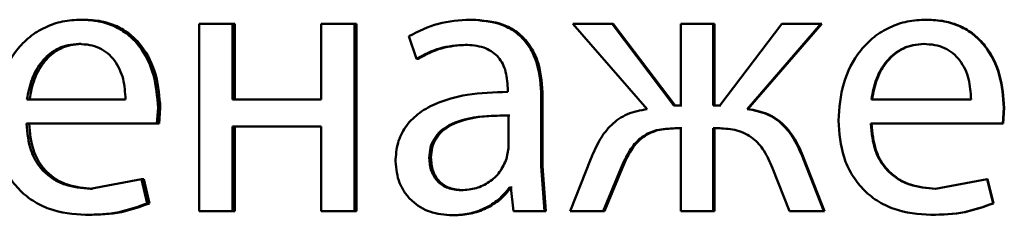
# Paper-space layout 'Лист1' of a CAD drawing. Units: millimetres. Extents: x -10992 to 5890, y -6854 to 5068.
# Drawn here: x -8915 to -8909, y 3038 to 3039 of the extents above; entities that cross this region are included whole.
import ezdxf

# ---------------------------------------------------------------- set-up
doc = ezdxf.new("R2010")
doc.units = ezdxf.units.MM

psp = doc.layouts.new('Лист1')

# ---------------------------------------------------------------- linework, layer by layer
at = {"color": 7, "linetype": 'Continuous', "lineweight": 50}
for p, q in [((-8914.4064, 3039.188), (-8914.422, 3039.188)), ((-8913.6706, 3039.1608), (-8913.6706, 3037.966)), ((-8913.4576, 3039.1608), (-8913.6706, 3039.1608)), ((-8913.4576, 3038.6793), (-8913.4576, 3039.1608)), ((-8913.4441, 3039.1608), (-8913.4576, 3039.1608)), ((-8913.4441, 3038.6793), (-8913.4441, 3039.1608)), ((-8912.8927, 3039.1608), (-8912.8927, 3038.6793)), ((-8912.6793, 3039.1608), (-8912.8927, 3039.1608)), ((-8912.6793, 3037.966), (-8912.6793, 3039.1608)), ((-8912.6676, 3039.1608), (-8912.6793, 3039.1608)), ((-8912.6676, 3037.966), (-8912.6676, 3039.1608)), ((-8911.9312, 3039.188), (-8911.9413, 3039.188)), ((-8911.2855, 3039.1608), (-8910.8117, 3038.6175)), ((-8911.0363, 3039.1608), (-8911.2855, 3039.1608)), ((-8910.6414, 3038.6398), (-8911.0363, 3039.1608)), ((-8911.0282, 3039.1608), (-8911.0363, 3039.1608)), ((-8910.6343, 3038.6398), (-8911.0282, 3039.1608)), ((-8910.597, 3039.1608), (-8910.597, 3038.6398)), ((-8910.39, 3039.1608), (-8910.597, 3039.1608)), ((-8910.39, 3038.6398), (-8910.39, 3039.1608)), ((-8910.3834, 3039.1608), (-8910.39, 3039.1608)), ((-8910.3834, 3038.6398), (-8910.3834, 3039.1608)), ((-8909.9527, 3039.1608), (-8910.348, 3038.6398)), ((-8910.1751, 3038.6175), (-8909.7031, 3039.1608)), ((-8910.169, 3038.6175), (-8909.698, 3039.1608)), ((-8909.7031, 3039.1608), (-8909.9527, 3039.1608)), ((-8909.698, 3039.1608), (-8909.7031, 3039.1608)), ((-8909.027, 3039.188), (-8909.0305, 3039.188)), ((-8912.3323, 3039.0822), (-8912.2833, 3038.9389)), ((-8914.4235, 3039.0328), (-8914.4391, 3039.0328)), ((-8911.9631, 3039.0278), (-8911.9733, 3039.0278)), ((-8909.0443, 3039.0328), (-8909.0478, 3039.0328)), ((-8912.2725, 3038.9389), (-8912.2833, 3038.9389)), ((-8911.702, 3038.7509), (-8911.702, 3038.7262)), ((-8911.4879, 3038.2524), (-8911.4879, 3038.699)), ((-8911.4789, 3038.699), (-8911.4879, 3038.699)), ((-8911.4789, 3038.2524), (-8911.4789, 3038.699)), ((-8914.1407, 3038.6793), (-8914.7693, 3038.6793)), ((-8912.8927, 3038.6793), (-8913.4576, 3038.6793)), ((-8910.597, 3038.6398), (-8910.6414, 3038.6398)), ((-8910.59, 3038.6398), (-8910.6343, 3038.6398)), ((-8910.348, 3038.6398), (-8910.39, 3038.6398)), ((-8910.3415, 3038.6398), (-8910.3834, 3038.6398)), ((-8908.7457, 3038.6793), (-8909.3817, 3038.6793)), ((-8913.9404, 3038.5241), (-8913.9331, 3038.625)), ((-8913.9185, 3038.625), (-8913.9331, 3038.625)), ((-8913.9259, 3038.5241), (-8913.9185, 3038.625)), ((-8911.697, 3038.3685), (-8911.697, 3038.5759)), ((-8911.6875, 3038.5759), (-8911.697, 3038.5759)), ((-8910.169, 3038.6175), (-8910.1751, 3038.6175)), ((-8908.5431, 3038.5241), (-8908.5357, 3038.625)), ((-8908.5407, 3038.5241), (-8908.5333, 3038.625)), ((-8908.5333, 3038.625), (-8908.5357, 3038.625)), ((-8913.9404, 3038.5241), (-8914.7717, 3038.5241)), ((-8913.9259, 3038.5241), (-8913.9404, 3038.5241)), ((-8912.8927, 3038.5068), (-8913.4576, 3038.5068)), ((-8913.4576, 3037.966), (-8913.4576, 3038.5068)), ((-8913.4441, 3037.966), (-8913.4441, 3038.5068)), ((-8912.8927, 3038.5068), (-8912.8927, 3037.966)), ((-8908.5431, 3038.5241), (-8909.3841, 3038.5241)), ((-8908.5407, 3038.5241), (-8908.5431, 3038.5241)), ((-8910.597, 3038.4944), (-8910.6365, 3038.4944)), ((-8910.59, 3038.4944), (-8910.6294, 3038.4944)), ((-8910.597, 3038.4944), (-8910.597, 3037.966)), ((-8910.353, 3038.4944), (-8910.39, 3038.4944)), ((-8910.39, 3037.966), (-8910.39, 3038.4944)), ((-8910.3834, 3037.966), (-8910.3834, 3038.4944)), ((-8910.3464, 3038.4944), (-8910.3834, 3038.4944)), ((-8911.7094, 3038.299), (-8911.697, 3038.3685)), ((-8912.1915, 3038.3064), (-8912.2021, 3038.3064)), ((-8911.4682, 3037.966), (-8911.4879, 3038.2524)), ((-8911.4789, 3038.2524), (-8911.4879, 3038.2524)), ((-8911.4592, 3037.966), (-8911.4789, 3038.2524)), ((-8911.172, 3038.2993), (-8911.3026, 3037.966)), ((-8909.6858, 3037.966), (-8909.8168, 3038.3018)), ((-8909.8115, 3038.3018), (-8909.8168, 3038.3018)), ((-8909.6808, 3037.966), (-8909.8115, 3038.3018)), ((-8911.093, 3037.966), (-8910.9795, 3038.2376)), ((-8911.0848, 3037.966), (-8910.9716, 3038.2376)), ((-8910.9716, 3038.2376), (-8910.9795, 3038.2376)), ((-8910.012, 3038.2401), (-8909.9033, 3037.966)), ((-8914.0379, 3038.1706), (-8914.3658, 3038.1088)), ((-8914.0016, 3038.015), (-8914.0379, 3038.1706)), ((-8914.0232, 3038.1706), (-8914.0379, 3038.1706)), ((-8913.9869, 3038.015), (-8914.0232, 3038.1706)), ((-8908.6421, 3038.1706), (-8908.9733, 3038.1088)), ((-8908.6051, 3038.015), (-8908.6421, 3038.1706)), ((-8908.6395, 3038.1706), (-8908.6421, 3038.1706)), ((-8908.6025, 3038.015), (-8908.6395, 3038.1706)), ((-8914.3503, 3038.1088), (-8914.3658, 3038.1088)), ((-8911.9877, 3038.099), (-8911.9979, 3038.099)), ((-8911.6822, 3038.1162), (-8911.6896, 3038.1162)), ((-8911.6822, 3038.1162), (-8911.665, 3037.966)), ((-8911.6727, 3038.1162), (-8911.6801, 3038.1162)), ((-8908.9699, 3038.1088), (-8908.9733, 3038.1088)), ((-8913.9869, 3038.015), (-8914.0016, 3038.015)), ((-8908.6025, 3038.015), (-8908.6051, 3038.015)), ((-8914.3796, 3037.9413), (-8914.3952, 3037.9413)), ((-8913.4576, 3037.966), (-8913.6706, 3037.966)), ((-8913.4441, 3037.966), (-8913.4576, 3037.966)), ((-8912.6793, 3037.966), (-8912.8927, 3037.966)), ((-8912.6676, 3037.966), (-8912.6793, 3037.966)), ((-8912.0442, 3037.9388), (-8912.0545, 3037.9388)), ((-8911.4682, 3037.966), (-8911.665, 3037.966)), ((-8911.4592, 3037.966), (-8911.4682, 3037.966)), ((-8911.093, 3037.966), (-8911.3026, 3037.966)), ((-8911.0848, 3037.966), (-8911.093, 3037.966)), ((-8910.39, 3037.966), (-8910.597, 3037.966)), ((-8910.3834, 3037.966), (-8910.39, 3037.966)), ((-8909.6858, 3037.966), (-8909.9033, 3037.966)), ((-8909.6808, 3037.966), (-8909.6858, 3037.966)), ((-8908.9995, 3037.9413), (-8909.003, 3037.9413))]:
    psp.add_line(p, q, dxfattribs=at)
for points, knots in [([(-8914.422, 3039.188), (-8914.4625, 3039.1857), (-8914.5415, 3039.1812), (-8914.6545, 3039.1427), (-8914.7555, 3039.0805), (-8914.8666, 3038.9665), (-8914.959, 3038.7832), (-8914.9706, 3038.6236), (-8914.9764, 3038.5438)], [0, 0, 0, 0, 0.1285109, 0.2506372, 0.374787, 0.501049, 0.7502686, 1, 1, 1, 1]), ([(-8913.9331, 3038.625), (-8913.9385, 3038.6952), (-8913.9495, 3038.8354), (-8914.0276, 3038.9971), (-8914.1234, 3039.0965), (-8914.2111, 3039.15), (-8914.3124, 3039.1824), (-8914.3844, 3039.1861), (-8914.422, 3039.188)], [0, 0, 0, 0, 0.249753, 0.498954, 0.620974, 0.740487, 0.864681, 1, 1, 1, 1]), ([(-8913.9185, 3038.625), (-8913.924, 3038.6952), (-8913.9349, 3038.8354), (-8914.0128, 3038.9971), (-8914.1084, 3039.0964), (-8914.1959, 3039.15), (-8914.297, 3039.1824), (-8914.3689, 3039.1861), (-8914.4064, 3039.188)], [0, 0, 0, 0, 0.249994, 0.499335, 0.621351, 0.740792, 0.864855, 1, 1, 1, 1]), ([(-8911.9413, 3039.188), (-8912.0101, 3039.1839), (-8912.1478, 3039.1758), (-8912.2708, 3039.1134), (-8912.3323, 3039.0822)], [0, 0, 0, 0, 0.5004667, 1, 1, 1, 1]), ([(-8911.4879, 3038.699), (-8911.4918, 3038.769), (-8911.4974, 3038.8689), (-8911.5456, 3038.9876), (-8911.5943, 3039.0596), (-8911.6594, 3039.1173), (-8911.7733, 3039.1763), (-8911.8723, 3039.1832), (-8911.9413, 3039.188)], [0, 0, 0, 0, 0.273316, 0.390409, 0.499954, 0.613282, 0.730459, 1, 1, 1, 1]), ([(-8911.4789, 3038.699), (-8911.4828, 3038.769), (-8911.4884, 3038.869), (-8911.5365, 3038.9877), (-8911.585, 3039.0596), (-8911.6499, 3039.1173), (-8911.7636, 3039.1763), (-8911.8624, 3039.1832), (-8911.9312, 3039.188)], [0, 0, 0, 0, 0.273985, 0.390803, 0.500355, 0.613672, 0.730771, 1, 1, 1, 1]), ([(-8909.0305, 3039.188), (-8909.0715, 3039.1857), (-8909.1514, 3039.1812), (-8909.2657, 3039.1427), (-8909.3679, 3039.0804), (-8909.4803, 3038.9664), (-8909.5739, 3038.7831), (-8909.5856, 3038.6236), (-8909.5915, 3038.5438)], [0, 0, 0, 0, 0.128496, 0.250635, 0.37477, 0.501046, 0.750268, 1, 1, 1, 1]), ([(-8908.5357, 3038.625), (-8908.5413, 3038.6952), (-8908.5524, 3038.8355), (-8908.6315, 3038.9972), (-8908.7284, 3039.0965), (-8908.8171, 3039.15), (-8908.9196, 3039.1824), (-8908.9925, 3039.1861), (-8909.0305, 3039.188)], [0, 0, 0, 0, 0.24975, 0.498951, 0.620971, 0.740492, 0.86469, 1, 1, 1, 1]), ([(-8908.5333, 3038.625), (-8908.5388, 3038.6952), (-8908.5499, 3038.8354), (-8908.6288, 3038.9971), (-8908.7255, 3039.0965), (-8908.814, 3039.15), (-8908.9163, 3039.1824), (-8908.989, 3039.1861), (-8909.027, 3039.188)], [0, 0, 0, 0, 0.249992, 0.499332, 0.621348, 0.740797, 0.864864, 1, 1, 1, 1]), ([(-8914.4391, 3039.0328), (-8914.4619, 3039.0314), (-8914.5062, 3039.0288), (-8914.569, 3039.0072), (-8914.6251, 3038.9723), (-8914.6876, 3038.9095), (-8914.7443, 3038.8108), (-8914.7609, 3038.7231), (-8914.7693, 3038.6793)], [0, 0, 0, 0, 0.129151, 0.251491, 0.373253, 0.500752, 0.750257, 1, 1, 1, 1]), ([(-8914.4235, 3039.0328), (-8914.4462, 3039.0314), (-8914.4904, 3039.0288), (-8914.5531, 3039.0072), (-8914.609, 3038.9723), (-8914.6714, 3038.9095), (-8914.728, 3038.8107), (-8914.7446, 3038.7231), (-8914.7529, 3038.6793)], [0, 0, 0, 0, 0.129001, 0.251223, 0.372915, 0.500402, 0.750028, 1, 1, 1, 1]), ([(-8914.1407, 3038.6793), (-8914.1432, 3038.7231), (-8914.1483, 3038.8105), (-8914.1945, 3038.9124), (-8914.2531, 3038.9751), (-8914.3073, 3039.0087), (-8914.3705, 3039.0292), (-8914.4156, 3039.0315), (-8914.4391, 3039.0328)], [0, 0, 0, 0, 0.249826, 0.499021, 0.62032, 0.739401, 0.863754, 1, 1, 1, 1]), ([(-8912.2833, 3038.9389), (-8912.2348, 3038.9645), (-8912.1375, 3039.0157), (-8912.028, 3039.0237), (-8911.9733, 3039.0278)], [0, 0, 0, 0, 0.499772, 1, 1, 1, 1]), ([(-8912.2725, 3038.9389), (-8912.224, 3038.9645), (-8912.1271, 3039.0156), (-8912.0178, 3039.0237), (-8911.9631, 3039.0278)], [0, 0, 0, 0, 0.499852, 1, 1, 1, 1]), ([(-8911.9733, 3039.0278), (-8911.9329, 3039.0251), (-8911.8752, 3039.0214), (-8911.8079, 3038.9895), (-8911.7686, 3038.9579), (-8911.7383, 3038.9175), (-8911.708, 3038.8494), (-8911.7045, 3038.7914), (-8911.702, 3038.7509)], [0, 0, 0, 0, 0.271601, 0.388722, 0.500278, 0.611163, 0.728245, 1, 1, 1, 1]), ([(-8909.0478, 3039.0328), (-8909.0708, 3039.0314), (-8909.1156, 3039.0288), (-8909.1791, 3039.0072), (-8909.2358, 3038.9722), (-8909.2991, 3038.9094), (-8909.3564, 3038.8107), (-8909.3733, 3038.7231), (-8909.3817, 3038.6793)], [0, 0, 0, 0, 0.12907, 0.251373, 0.373157, 0.500746, 0.750255, 1, 1, 1, 1]), ([(-8909.0443, 3039.0328), (-8909.0672, 3039.0314), (-8909.1119, 3039.0288), (-8909.1753, 3039.0072), (-8909.2318, 3038.9722), (-8909.2949, 3038.9093), (-8909.3521, 3038.8106), (-8909.369, 3038.7231), (-8909.3774, 3038.6793)], [0, 0, 0, 0, 0.12892, 0.251105, 0.37282, 0.500397, 0.750026, 1, 1, 1, 1]), ([(-8908.7457, 3038.6793), (-8908.7483, 3038.7231), (-8908.7533, 3038.8106), (-8908.8001, 3038.9125), (-8908.8595, 3038.9751), (-8908.9144, 3039.0088), (-8908.9784, 3039.0292), (-8909.024, 3039.0315), (-8909.0478, 3039.0328)], [0, 0, 0, 0, 0.249822, 0.499014, 0.620257, 0.739331, 0.863711, 1, 1, 1, 1]), ([(-8911.702, 3038.7262), (-8911.7888, 3038.7236), (-8911.9467, 3038.719), (-8912.1423, 3038.6666), (-8912.2755, 3038.5915), (-8912.3587, 3038.5058), (-8912.4098, 3038.3996), (-8912.4154, 3038.3222), (-8912.4183, 3038.2821)], [0, 0, 0, 0, 0.275388, 0.500659, 0.635685, 0.756367, 0.873816, 1, 1, 1, 1]), ([(-8911.697, 3038.5759), (-8911.7706, 3038.5751), (-8911.8992, 3038.5737), (-8912.0481, 3038.5337), (-8912.1305, 3038.4788), (-8912.1721, 3038.4299), (-8912.1976, 3038.371), (-8912.2006, 3038.3284), (-8912.2021, 3038.3064)], [0, 0, 0, 0, 0.344072, 0.601611, 0.7064, 0.802462, 0.897645, 1, 1, 1, 1]), ([(-8911.6875, 3038.5759), (-8911.7609, 3038.5751), (-8911.8892, 3038.5737), (-8912.0378, 3038.5337), (-8912.12, 3038.4788), (-8912.1615, 3038.4299), (-8912.187, 3038.371), (-8912.1899, 3038.3284), (-8912.1915, 3038.3064)], [0, 0, 0, 0, 0.3438473, 0.6012675, 0.7060626, 0.8021866, 0.8974868, 1, 1, 1, 1]), ([(-8910.8117, 3038.6175), (-8910.8551, 3038.6093), (-8910.9389, 3038.5936), (-8911.0431, 3038.5213), (-8911.1201, 3038.4201), (-8911.1537, 3038.3418), (-8911.172, 3038.2993)], [0, 0, 0, 0, 0.257899, 0.499574, 0.727757, 1, 1, 1, 1]), ([(-8909.8168, 3038.3018), (-8909.8347, 3038.3441), (-8909.8678, 3038.422), (-8909.9446, 3038.5224), (-8910.0485, 3038.5938), (-8910.132, 3038.6094), (-8910.1751, 3038.6175)], [0, 0, 0, 0, 0.271626, 0.500374, 0.741686, 1, 1, 1, 1]), ([(-8909.8115, 3038.3018), (-8909.8294, 3038.3441), (-8909.8623, 3038.4219), (-8909.939, 3038.5224), (-8910.0427, 3038.5938), (-8910.126, 3038.6094), (-8910.169, 3038.6175)], [0, 0, 0, 0, 0.271879, 0.500678, 0.741938, 1, 1, 1, 1]), ([(-8914.9764, 3038.5438), (-8914.9706, 3038.4642), (-8914.9618, 3038.3441), (-8914.8961, 3038.1987), (-8914.8254, 3038.1035), (-8914.7345, 3038.0281), (-8914.5927, 3037.957), (-8914.4739, 3037.9475), (-8914.3952, 3037.9413)], [0, 0, 0, 0, 0.249493, 0.376921, 0.499719, 0.623297, 0.750144, 1, 1, 1, 1]), ([(-8914.3658, 3038.1088), (-8914.4204, 3038.113), (-8914.5029, 3038.1195), (-8914.602, 3038.1675), (-8914.6644, 3038.2178), (-8914.7121, 3038.2799), (-8914.7596, 3038.3798), (-8914.7668, 3038.4651), (-8914.7717, 3038.5241)], [0, 0, 0, 0, 0.2499211, 0.3774035, 0.500337, 0.6149518, 0.7333695, 1, 1, 1, 1]), ([(-8914.3503, 3038.1088), (-8914.4048, 3038.113), (-8914.4872, 3038.1195), (-8914.586, 3038.1675), (-8914.6483, 3038.2178), (-8914.6958, 3038.2799), (-8914.7432, 3038.3798), (-8914.7504, 3038.465), (-8914.7553, 3038.5241)], [0, 0, 0, 0, 0.2496547, 0.3770827, 0.4999509, 0.6146411, 0.7328068, 1, 1, 1, 1]), ([(-8909.5915, 3038.5438), (-8909.5856, 3038.4642), (-8909.5767, 3038.3441), (-8909.5101, 3038.1987), (-8909.4385, 3038.1035), (-8909.3465, 3038.0281), (-8909.2028, 3037.957), (-8909.0827, 3037.9475), (-8909.003, 3037.9413)], [0, 0, 0, 0, 0.249493, 0.376921, 0.499719, 0.623297, 0.750144, 1, 1, 1, 1]), ([(-8908.9733, 3038.1088), (-8909.0286, 3038.113), (-8909.1121, 3038.1195), (-8909.2123, 3038.1675), (-8909.2755, 3038.2178), (-8909.3238, 3038.28), (-8909.3719, 3038.3798), (-8909.3791, 3038.4651), (-8909.3841, 3038.5241)], [0, 0, 0, 0, 0.24992, 0.3773972, 0.5003359, 0.6149509, 0.7333705, 1, 1, 1, 1]), ([(-8908.9699, 3038.1088), (-8909.0251, 3038.113), (-8909.1084, 3038.1195), (-8909.2084, 3038.1675), (-8909.2714, 3038.2179), (-8909.3195, 3038.2799), (-8909.3675, 3038.3798), (-8909.3748, 3038.465), (-8909.3798, 3038.5241)], [0, 0, 0, 0, 0.249654, 0.377076, 0.49995, 0.61464, 0.732808, 1, 1, 1, 1]), ([(-8910.9795, 3038.2376), (-8910.9627, 3038.277), (-8910.9323, 3038.3482), (-8910.8693, 3038.4236), (-8910.8072, 3038.4631), (-8910.734, 3038.4901), (-8910.6754, 3038.4927), (-8910.6365, 3038.4944)], [0, 0, 0, 0, 0.27634, 0.49941, 0.622438, 0.749752, 1, 1, 1, 1]), ([(-8910.9716, 3038.2376), (-8910.9548, 3038.277), (-8910.9245, 3038.3481), (-8910.8616, 3038.4236), (-8910.7997, 3038.4631), (-8910.7267, 3038.4901), (-8910.6682, 3038.4927), (-8910.6294, 3038.4944)], [0, 0, 0, 0, 0.276624, 0.499742, 0.622783, 0.749971, 1, 1, 1, 1]), ([(-8910.353, 3038.4944), (-8910.3145, 3038.4924), (-8910.2566, 3038.4895), (-8910.1845, 3038.4619), (-8910.1227, 3038.4225), (-8910.0591, 3038.3488), (-8910.0287, 3038.2785), (-8910.012, 3038.2401)], [0, 0, 0, 0, 0.250174, 0.376807, 0.500554, 0.727108, 1, 1, 1, 1]), ([(-8912.4183, 3038.2821), (-8912.4133, 3038.2352), (-8912.4057, 3038.1646), (-8912.3598, 3038.082), (-8912.3145, 3038.0297), (-8912.26, 3037.9888), (-8912.1751, 3037.9481), (-8912.1035, 3037.9426), (-8912.0545, 3037.9388)], [0, 0, 0, 0, 0.249005, 0.374809, 0.499341, 0.618372, 0.738573, 1, 1, 1, 1]), ([(-8912.2021, 3038.3064), (-8912.2, 3038.2771), (-8912.197, 3038.2348), (-8912.1726, 3038.1851), (-8912.1484, 3038.1545), (-8912.1181, 3038.1299), (-8912.0689, 3038.1048), (-8912.0268, 3038.1013), (-8911.9979, 3038.099)], [0, 0, 0, 0, 0.263919, 0.382144, 0.499651, 0.618009, 0.737566, 1, 1, 1, 1]), ([(-8912.1915, 3038.3064), (-8912.1894, 3038.2771), (-8912.1864, 3038.2348), (-8912.1621, 3038.1851), (-8912.1379, 3038.1546), (-8912.1077, 3038.1299), (-8912.0585, 3038.1048), (-8912.0165, 3038.1013), (-8911.9877, 3038.099)], [0, 0, 0, 0, 0.264198, 0.3825036, 0.5000391, 0.6183684, 0.7378454, 1, 1, 1, 1]), ([(-8911.9979, 3038.099), (-8911.9658, 3038.1014), (-8911.9031, 3038.1061), (-8911.818, 3038.1485), (-8911.7478, 3038.2124), (-8911.7222, 3038.27), (-8911.7094, 3038.299)], [0, 0, 0, 0, 0.256701, 0.500261, 0.749019, 1, 1, 1, 1]), ([(-8912.0545, 3037.9388), (-8912.0188, 3037.9409), (-8911.9486, 3037.9451), (-8911.8482, 3037.9808), (-8911.7573, 3038.0354), (-8911.712, 3038.0895), (-8911.6896, 3038.1162)], [0, 0, 0, 0, 0.254694, 0.500293, 0.753504, 1, 1, 1, 1]), ([(-8912.0442, 3037.9388), (-8912.0085, 3037.9409), (-8911.9385, 3037.9451), (-8911.8383, 3037.9808), (-8911.7476, 3038.0354), (-8911.7024, 3038.0895), (-8911.6801, 3038.1162)], [0, 0, 0, 0, 0.2545957, 0.500099, 0.7533626, 1, 1, 1, 1]), ([(-8914.3952, 3037.9413), (-8914.3233, 3037.9436), (-8914.1883, 3037.9479), (-8914.061, 3037.9936), (-8914.0016, 3038.015)], [0, 0, 0, 0, 0.532584, 1, 1, 1, 1]), ([(-8914.3796, 3037.9413), (-8914.3079, 3037.9436), (-8914.1732, 3037.9479), (-8914.0462, 3037.9936), (-8913.9869, 3038.015)], [0, 0, 0, 0, 0.532541, 1, 1, 1, 1]), ([(-8909.003, 3037.9413), (-8908.9303, 3037.9436), (-8908.7938, 3037.9479), (-8908.6652, 3037.9936), (-8908.6051, 3038.015)], [0, 0, 0, 0, 0.532533, 1, 1, 1, 1]), ([(-8908.9995, 3037.9413), (-8908.9269, 3037.9436), (-8908.7907, 3037.9479), (-8908.6624, 3037.9936), (-8908.6025, 3038.015)], [0, 0, 0, 0, 0.532491, 1, 1, 1, 1])]:
    psp.add_open_spline(points, degree=3, knots=knots, dxfattribs=at)

doc.saveas('drawing.dxf')
